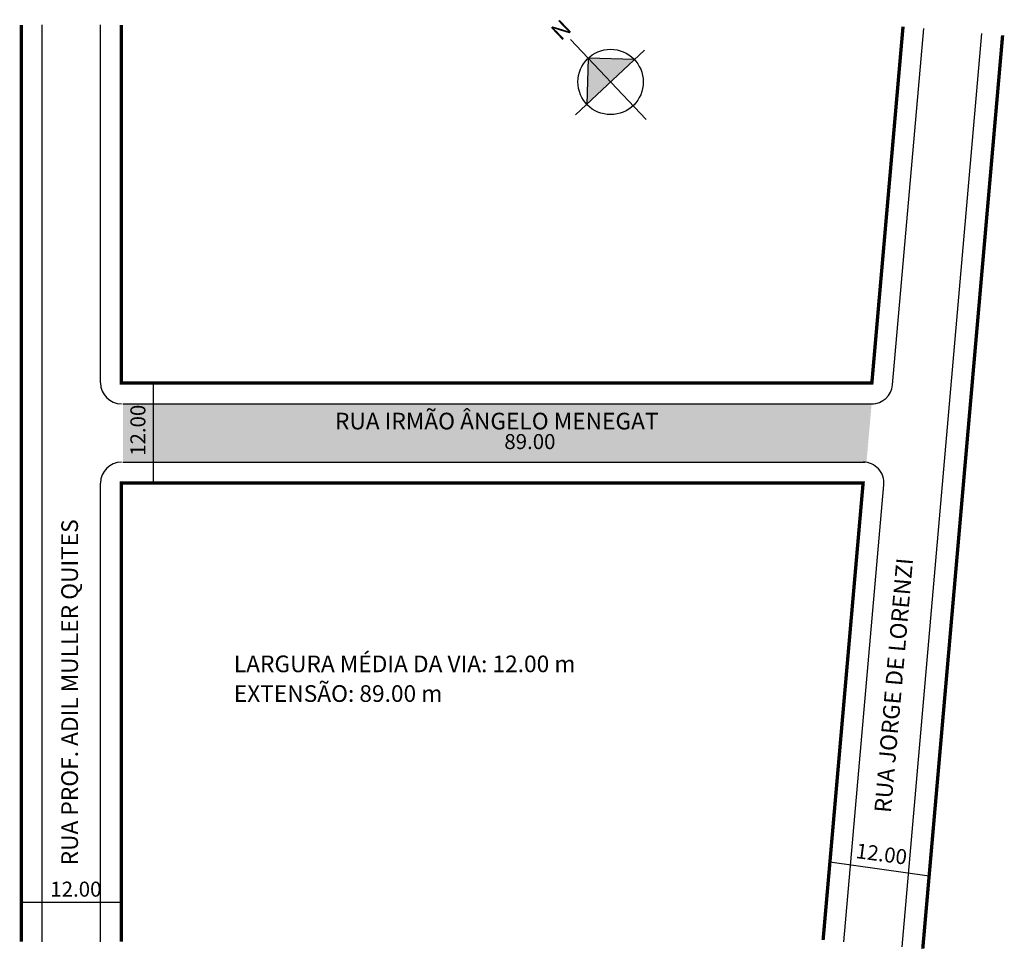
# Model space of a CAD drawing. Extents: x 1 to 119, y 0 to 112.
import ezdxf

# ---------------------------------------------------------------- set-up
doc = ezdxf.new("R2010")
doc.units = 0
doc.header["$MEASUREMENT"] = 0
doc.layers.get('0').update_dxf_attribs({"linetype": 'CONTINUOUS'})

msp = doc.modelspace()

# ---------------------------------------------------------------- hatches: boundary and pattern name
at = {"linetype": 'ByBlock'}
for points in [[(69.51, 107.24), (69.35, 101.7), (72.2, 104.39)], [(75.05, 107.08), (72.2, 104.39), (69.51, 107.24)]]:
    msp.add_hatch(color=7, dxfattribs=at).paths.add_polyline_path(points)
msp.add_hatch(color=51).paths.add_polyline_path([(13.68, 58.77), (102.91, 58.77), (103.52, 65.77), (13.68, 65.77)])

# ---------------------------------------------------------------- linework, layer by layer
for p, q in [((4, 1.24), (4, 111.24)), ((11, 68.27), (11, 111.24)), ((106.04, 68.06), (109.78, 110.81)), ((107.17, 0.62), (116.75, 110.2)), ((17.35, 56.27), (17.35, 68.27)), ((13.68, 65.77), (103.74, 65.77)), ((13.68, 58.77), (102.69, 58.77)), ((11, 1.24), (11, 56.27)), ((100.19, 1.23), (104.99, 56.06)), ((98.52, 10.82), (110.42, 9.12)), ((1.5, 5.97), (13.5, 5.97))]:
    msp.add_line(p, q)
for p, q in [((76.45, 99.89), (67.39, 109.5)), ((76.25, 108.21), (68, 100.43)), ((69.51, 107.24), (69.35, 101.7)), ((75.05, 107.08), (69.51, 107.24))]:
    msp.add_line(p, q, dxfattribs=at)
at = {"const_width": 0.4}
for points in [[(1.5, 1.24), (1.5, 111.24)], [(107.29, 111.03), (103.55, 68.27), (13.5, 68.27), (13.5, 111.24)], [(109.66, 0.4), (119.24, 109.98)], [(13.5, 1.24), (13.5, 56.27), (102.5, 56.27), (97.7, 1.45)]]:
    msp.add_lwpolyline(points, dxfattribs=at)
at = {"linetype": 'ByBlock'}
msp.add_circle((72.2, 104.39), 3.92, dxfattribs=at)
for centre, start, end in [((13.5, 68.27), 180, 270), ((103.55, 68.27), 270, 355), ((13.5, 56.27), 90, 180), ((102.5, 56.27), 355, 90)]:
    msp.add_arc(centre, 2.5, start, end)

# ---------------------------------------------------------------- texts
for s, height, rotation, p in [('12.00', 1.8, 90, (16.38, 59.53)), ('RUA PROF. ADIL MULLER QUITES', 2, 90, (8.29, 10.4)), ('RUA JORGE DE LORENZI', 2, 85, (105.83, 16.64)), ('12.00', 1.8, 352.4054, (101.55, 11.28))]:
    msp.add_text(s, height=height, rotation=rotation).set_placement(p)
for s, height, p in [('RUA IRMÃO ÂNGELO MENEGAT', 2, (39.13, 62.7)), ('89.00', 1.8, (59.45, 60.34)), ('LARGURA MÉDIA DA VIA: 12.00 m', 2, (26.99, 33.57)), ('EXTENSÃO: 89.00 m', 2, (26.99, 30.01)), ('12.00', 1.8, (4.97, 6.64))]:
    msp.add_text(s, height=height).set_placement(p)
at = {"linetype": 'ByBlock', "insert": (67.66, 110.59), "char_height": 2, "width": 10.7304, "attachment_point": 1, "rotation": 223.303}
msp.add_mtext('{\\fArial|b1|i0|c0|p34;N}', dxfattribs=at)

doc.saveas('drawing.dxf')
